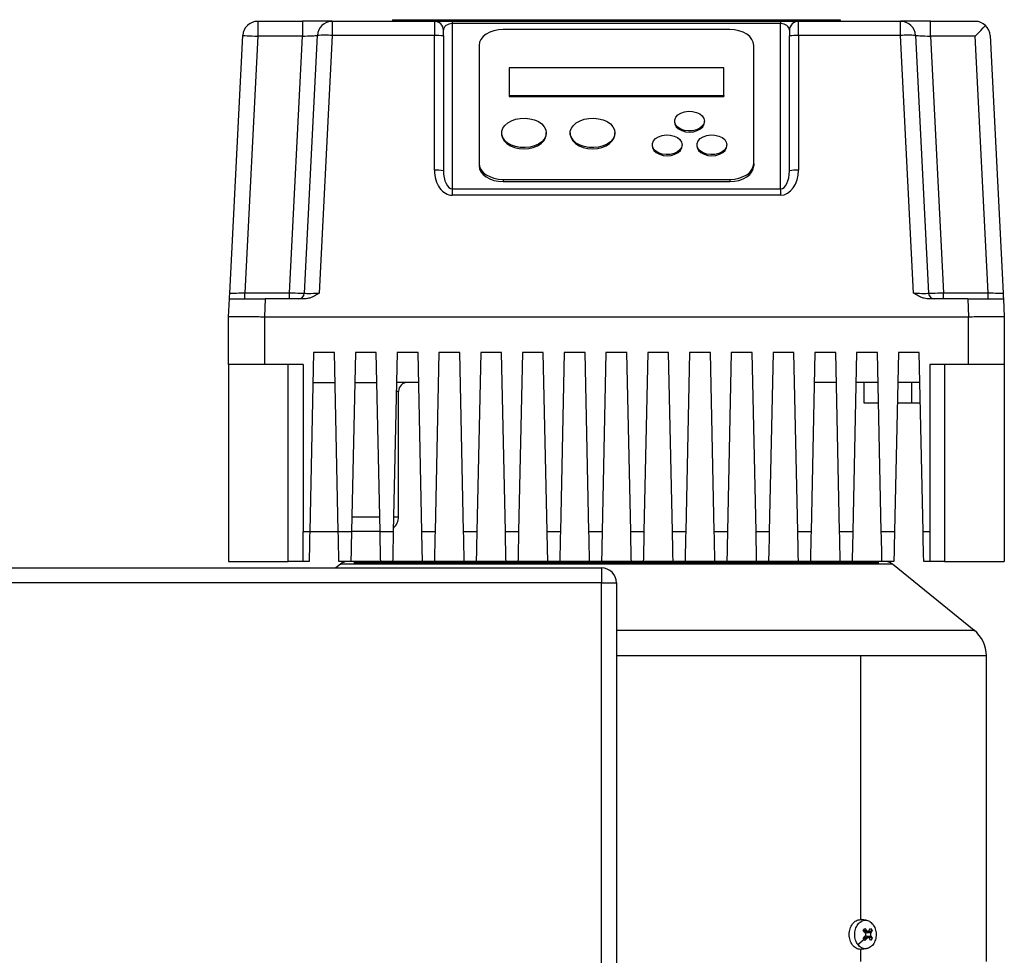
# Model space of a CAD drawing. Units: millimetres. Extents: x 4 to 416, y 4 to 293.
# Drawn here: x 79 to 96, y 128 to 144 of the extents above; entities that cross this region are included whole.
import ezdxf

# ---------------------------------------------------------------- set-up
doc = ezdxf.new("R2010")
doc.units = ezdxf.units.MM

msp = doc.modelspace()

# ---------------------------------------------------------------- linework, layer by layer
at = {"color": 7, "linetype": 'Continuous', "lineweight": 25}
for p, q in [((85.545, 144.058), (85.545, 144.033)), ((85.545, 144.058), (93.045, 144.058)), ((85.752, 144.06), (85.752, 144.058)), ((85.752, 144.06), (92.838, 144.06)), ((92.838, 144.06), (92.838, 144.058)), ((93.045, 144.058), (93.045, 144.033)), ((83.283, 144.033), (83.283, 143.782)), ((83.283, 144.033), (84.032, 144.033)), ((84.032, 144.033), (84.032, 143.782)), ((84.533, 144.033), (84.032, 144.033)), ((84.533, 144.033), (86.245, 144.033)), ((84.533, 144.033), (84.533, 143.795)), ((86.245, 144.033), (86.245, 143.795)), ((86.245, 144.033), (86.545, 144.033)), ((86.395, 143.788), (86.395, 143.882)), ((86.545, 144.033), (86.545, 143.995)), ((86.545, 144.033), (92.045, 144.033)), ((86.545, 143.995), (86.545, 141.224)), ((92.045, 143.995), (86.545, 143.995)), ((91.195, 143.893), (87.395, 143.893)), ((92.045, 144.033), (92.045, 143.995)), ((92.045, 144.033), (92.345, 144.033)), ((92.045, 141.224), (92.045, 143.995)), ((92.195, 143.882), (92.195, 143.788)), ((92.345, 143.795), (92.345, 144.033)), ((92.345, 144.033), (94.057, 144.033)), ((94.057, 143.795), (94.057, 144.033)), ((94.558, 144.033), (94.057, 144.033)), ((94.558, 143.782), (94.558, 144.033)), ((94.558, 144.033), (95.307, 144.033)), ((82.815, 139.477), (83.033, 143.795)), ((83.283, 143.782), (83.066, 139.482)), ((84.032, 143.782), (83.283, 143.782)), ((83.815, 139.482), (84.032, 143.782)), ((84.065, 139.477), (84.283, 143.795)), ((84.533, 143.795), (84.315, 139.477)), ((86.245, 143.795), (84.533, 143.795)), ((86.245, 141.537), (86.245, 143.795)), ((86.395, 143.788), (86.395, 141.53)), ((92.195, 141.53), (92.195, 143.788)), ((92.345, 143.795), (92.345, 141.537)), ((94.057, 143.795), (92.345, 143.795)), ((94.275, 139.477), (94.057, 143.795)), ((94.307, 143.795), (94.525, 139.477)), ((94.558, 143.782), (94.775, 139.482)), ((95.307, 143.782), (94.558, 143.782)), ((95.524, 139.482), (95.307, 143.782)), ((95.557, 143.795), (95.775, 139.477)), ((86.995, 143.629), (86.995, 141.649)), ((91.595, 141.649), (91.595, 143.629)), ((87.495, 143.252), (87.495, 142.79)), ((91.095, 143.252), (87.495, 143.252)), ((91.095, 142.79), (91.095, 143.252)), ((87.495, 142.79), (87.495, 142.771)), ((87.495, 142.79), (91.095, 142.79)), ((87.495, 142.771), (91.095, 142.771)), ((91.095, 142.79), (91.095, 142.771)), ((90.27, 142.361), (90.27, 142.342)), ((90.77, 142.342), (90.77, 142.361)), ((87.37, 142.163), (87.37, 142.144)), ((88.12, 142.144), (88.12, 142.163)), ((88.52, 142.163), (88.52, 142.144)), ((89.27, 142.144), (89.27, 142.163)), ((89.895, 141.965), (89.895, 141.946)), ((90.395, 141.946), (90.395, 141.965)), ((90.645, 141.965), (90.645, 141.946)), ((91.145, 141.946), (91.145, 141.965)), ((86.995, 141.649), (86.995, 141.612)), ((91.595, 141.649), (91.595, 141.612)), ((87.395, 141.385), (91.195, 141.385)), ((87.395, 141.385), (87.395, 141.348)), ((87.395, 141.348), (91.195, 141.348)), ((91.195, 141.385), (91.195, 141.348)), ((86.545, 141.224), (86.545, 141.119)), ((86.545, 141.224), (92.045, 141.224)), ((92.045, 141.119), (86.545, 141.119)), ((92.045, 141.224), (92.045, 141.119)), ((83.066, 139.382), (83.066, 139.482)), ((83.066, 139.482), (83.815, 139.482)), ((83.815, 139.382), (83.815, 139.482)), ((94.775, 139.382), (94.775, 139.482)), ((94.775, 139.482), (95.524, 139.482)), ((95.524, 139.382), (95.524, 139.482)), ((82.795, 139.082), (82.81, 139.382)), ((83.409, 139.382), (83.395, 139.082)), ((84.075, 139.382), (83.409, 139.382)), ((95.181, 139.382), (94.515, 139.382)), ((95.181, 139.382), (95.195, 139.082)), ((95.78, 139.382), (95.795, 139.082)), ((82.795, 138.283), (82.795, 139.082)), ((83.395, 139.082), (95.195, 139.082)), ((83.395, 139.082), (83.395, 138.283)), ((95.195, 138.283), (95.195, 139.082)), ((95.795, 139.082), (95.795, 138.283)), ((84.22, 138.482), (84.156, 135.483)), ((84.57, 138.482), (84.22, 138.482)), ((84.634, 135.483), (84.57, 138.482)), ((84.92, 138.482), (84.856, 135.483)), ((85.27, 138.482), (84.92, 138.482)), ((85.334, 135.483), (85.27, 138.482)), ((85.62, 138.482), (85.556, 135.483)), ((85.97, 138.482), (85.62, 138.482)), ((86.034, 135.483), (85.97, 138.482)), ((86.32, 138.482), (86.256, 135.483)), ((86.67, 138.482), (86.32, 138.482)), ((86.734, 135.483), (86.67, 138.482)), ((87.02, 138.482), (86.956, 135.483)), ((87.37, 138.482), (87.02, 138.482)), ((87.434, 135.483), (87.37, 138.482)), ((87.72, 138.482), (87.656, 135.483)), ((88.07, 138.482), (87.72, 138.482)), ((88.134, 135.483), (88.07, 138.482)), ((88.42, 138.482), (88.356, 135.483)), ((88.77, 138.482), (88.42, 138.482)), ((88.834, 135.483), (88.77, 138.482)), ((89.12, 138.482), (89.056, 135.483)), ((89.47, 138.482), (89.12, 138.482)), ((89.534, 135.483), (89.47, 138.482)), ((89.82, 138.482), (89.756, 135.483)), ((90.17, 138.482), (89.82, 138.482)), ((90.234, 135.483), (90.17, 138.482)), ((90.52, 138.482), (90.456, 135.483)), ((90.87, 138.482), (90.52, 138.482)), ((90.934, 135.483), (90.87, 138.482)), ((91.22, 138.482), (91.156, 135.483)), ((91.57, 138.482), (91.22, 138.482)), ((91.634, 135.483), (91.57, 138.482)), ((91.92, 138.482), (91.856, 135.483)), ((92.27, 138.482), (91.92, 138.482)), ((92.334, 135.483), (92.27, 138.482)), ((92.62, 138.482), (92.556, 135.483)), ((92.97, 138.482), (92.62, 138.482)), ((93.034, 135.483), (92.97, 138.482)), ((93.32, 138.482), (93.256, 135.483)), ((93.67, 138.482), (93.32, 138.482)), ((93.734, 135.483), (93.67, 138.482)), ((94.02, 138.482), (93.956, 135.483)), ((94.37, 138.482), (94.02, 138.482)), ((94.434, 135.483), (94.37, 138.482)), ((83.395, 138.283), (82.795, 138.283)), ((82.795, 138.283), (82.795, 134.983)), ((84.045, 138.283), (83.395, 138.283)), ((83.795, 134.983), (83.795, 138.283)), ((84.045, 138.283), (84.045, 135.483)), ((95.195, 138.283), (94.545, 138.283)), ((94.545, 138.283), (94.545, 135.483)), ((94.795, 138.283), (94.795, 134.983)), ((95.795, 138.283), (95.195, 138.283)), ((95.795, 138.283), (95.795, 134.983)), ((84.209, 137.982), (84.581, 137.982)), ((84.909, 137.982), (85.281, 137.982)), ((85.981, 137.982), (85.609, 137.982)), ((92.981, 137.982), (92.609, 137.982)), ((93.681, 137.982), (93.309, 137.982)), ((93.445, 137.633), (93.445, 137.982)), ((94.381, 137.982), (94.009, 137.982)), ((94.245, 137.633), (94.245, 137.982)), ((85.645, 135.732), (85.645, 137.832)), ((93.688, 137.633), (93.445, 137.633)), ((94.245, 137.633), (94.002, 137.633)), ((94.388, 137.633), (94.245, 137.633)), ((84.861, 135.732), (85.329, 135.732)), ((84.045, 135.483), (84.156, 135.483)), ((84.045, 134.983), (84.045, 135.483)), ((84.156, 135.483), (84.634, 135.483)), ((84.634, 135.483), (84.856, 135.483)), ((85.334, 135.483), (84.856, 135.483)), ((85.334, 135.483), (85.556, 135.483)), ((86.034, 135.483), (86.256, 135.483)), ((86.734, 135.483), (86.956, 135.483)), ((87.434, 135.483), (87.656, 135.483)), ((88.134, 135.483), (88.356, 135.483)), ((88.834, 135.483), (89.056, 135.483)), ((89.534, 135.483), (89.756, 135.483)), ((90.234, 135.483), (90.456, 135.483)), ((90.934, 135.483), (91.156, 135.483)), ((91.634, 135.483), (91.856, 135.483)), ((92.334, 135.483), (92.556, 135.483)), ((93.034, 135.483), (93.256, 135.483)), ((93.734, 135.483), (93.956, 135.483)), ((94.434, 135.483), (94.545, 135.483)), ((94.545, 135.483), (94.545, 134.983)), ((82.795, 134.983), (83.795, 134.983)), ((84.045, 134.983), (83.795, 134.983)), ((84.145, 134.983), (84.045, 134.983)), ((84.845, 134.983), (84.645, 134.983)), ((85.345, 134.983), (84.845, 134.983)), ((85.545, 134.983), (85.345, 134.983)), ((86.045, 134.983), (85.545, 134.983)), ((86.245, 134.983), (86.045, 134.983)), ((86.745, 134.983), (86.245, 134.983)), ((86.945, 134.983), (86.745, 134.983)), ((87.445, 134.983), (86.945, 134.983)), ((87.645, 134.983), (87.445, 134.983)), ((88.145, 134.983), (87.645, 134.983)), ((88.345, 134.983), (88.145, 134.983)), ((88.845, 134.983), (88.345, 134.983)), ((89.045, 134.983), (88.845, 134.983)), ((89.545, 134.983), (89.045, 134.983)), ((89.095, 134.987), (89.095, 134.983)), ((89.495, 134.983), (89.495, 134.987)), ((89.745, 134.983), (89.545, 134.983)), ((90.245, 134.983), (89.745, 134.983)), ((90.445, 134.983), (90.245, 134.983)), ((90.945, 134.983), (90.445, 134.983)), ((91.145, 134.983), (90.945, 134.983)), ((91.645, 134.983), (91.145, 134.983)), ((91.845, 134.983), (91.645, 134.983)), ((92.345, 134.983), (91.845, 134.983)), ((92.545, 134.983), (92.345, 134.983)), ((93.045, 134.983), (92.545, 134.983)), ((93.245, 134.983), (93.045, 134.983)), ((93.745, 134.983), (93.245, 134.983)), ((93.945, 134.983), (93.745, 134.983)), ((94.545, 134.983), (94.445, 134.983)), ((94.795, 134.983), (94.545, 134.983)), ((94.795, 134.983), (95.795, 134.983)), ((69.545, 134.875), (89.045, 134.875)), ((84.669, 134.938), (84.591, 134.875)), ((89.045, 134.875), (89.045, 134.625)), ((95.291, 133.828), (93.921, 134.938)), ((89.045, 134.625), (69.545, 134.625)), ((89.045, 110.125), (89.045, 134.625)), ((89.045, 134.625), (89.295, 134.625)), ((89.295, 134.625), (89.295, 110.125)), ((93.385, 133.401), (93.385, 128.983)), ((95.495, 128.282), (95.495, 133.401)), ((93.385, 128.983), (93.403, 128.98)), ((93.485, 128.97), (93.403, 128.981)), ((93.425, 128.797), (93.488, 128.797)), ((93.429, 128.795), (93.455, 128.831)), ((93.462, 128.761), (93.429, 128.795)), ((93.43, 128.667), (93.463, 128.702)), ((93.438, 128.785), (93.512, 128.785)), ((93.455, 128.831), (93.488, 128.797)), ((93.497, 128.763), (93.471, 128.749)), ((93.471, 128.718), (93.497, 128.704)), ((93.578, 128.798), (93.497, 128.763)), ((93.559, 128.763), (93.497, 128.763)), ((93.497, 128.704), (93.56, 128.704)), ((93.497, 128.704), (93.579, 128.67)), ((93.532, 128.798), (93.551, 128.833)), ((93.551, 128.833), (93.578, 128.798)), ((93.578, 128.798), (93.559, 128.763)), ((93.56, 128.704), (93.579, 128.67)), ((93.444, 128.649), (93.342, 128.561)), ((93.49, 128.667), (93.427, 128.667)), ((93.444, 128.649), (93.43, 128.667)), ((93.514, 128.68), (93.442, 128.68)), ((93.457, 128.632), (93.444, 128.649)), ((93.49, 128.667), (93.457, 128.632)), ((93.553, 128.634), (93.534, 128.668)), ((93.579, 128.67), (93.553, 128.634)), ((93.403, 128.486), (93.385, 128.482)), ((93.385, 128.482), (93.385, 128.282)), ((93.404, 128.484), (93.485, 128.495))]:
    msp.add_line(p, q, dxfattribs=at)
at = {"color": 8, "linetype": 'Continuous', "lineweight": 25}
for p, q in [((85.645, 137.832), (85.606, 137.832)), ((85.561, 135.732), (85.645, 135.732))]:
    msp.add_line(p, q, dxfattribs=at)
at = {"color": 7, "linetype": 'Continuous', "lineweight": 25, "flags": 128}
for points in [[(87.395, 143.893), (87.317, 143.888), (87.242, 143.873), (87.173, 143.849), (87.112, 143.816), (87.062, 143.776), (87.025, 143.73), (87.003, 143.681), (86.995, 143.629)], [(91.595, 143.629), (91.587, 143.681), (91.565, 143.73), (91.528, 143.776), (91.478, 143.816), (91.417, 143.849), (91.348, 143.873), (91.273, 143.888), (91.195, 143.893)], [(95.307, 143.782), (95.355, 143.833), (95.401, 143.881), (95.443, 143.925), (95.48, 143.964)], [(83.033, 143.795), (83.038, 143.795), (83.052, 143.794), (83.075, 143.793), (83.106, 143.791), (83.144, 143.79), (83.187, 143.787), (83.234, 143.785), (83.283, 143.782)], [(84.032, 143.782), (84.076, 143.785), (84.118, 143.787), (84.158, 143.789), (84.193, 143.791), (84.224, 143.792), (84.249, 143.793), (84.268, 143.794), (84.279, 143.795), (84.283, 143.795)], [(94.307, 143.795), (94.312, 143.795), (94.326, 143.794), (94.349, 143.793), (94.38, 143.791), (94.419, 143.79), (94.462, 143.787), (94.509, 143.785), (94.558, 143.782)], [(88.12, 142.163), (88.111, 142.11), (88.085, 142.059), (88.044, 142.013), (87.988, 141.974), (87.921, 141.944), (87.845, 141.924), (87.765, 141.916), (87.684, 141.919), (87.606, 141.933), (87.535, 141.958), (87.473, 141.993), (87.424, 142.035), (87.39, 142.084), (87.372, 142.136), (87.372, 142.19), (87.39, 142.242), (87.424, 142.29), (87.473, 142.333), (87.535, 142.368), (87.606, 142.393), (87.684, 142.407), (87.765, 142.41), (87.845, 142.401), (87.921, 142.382), (87.988, 142.352), (88.044, 142.313), (88.085, 142.267), (88.111, 142.216), (88.12, 142.163)], [(89.27, 142.163), (89.261, 142.11), (89.235, 142.059), (89.194, 142.013), (89.138, 141.974), (89.071, 141.944), (88.995, 141.924), (88.915, 141.916), (88.834, 141.919), (88.756, 141.933), (88.685, 141.958), (88.623, 141.993), (88.574, 142.035), (88.54, 142.084), (88.522, 142.136), (88.522, 142.19), (88.54, 142.242), (88.574, 142.29), (88.623, 142.333), (88.685, 142.368), (88.756, 142.393), (88.834, 142.407), (88.915, 142.41), (88.995, 142.401), (89.071, 142.382), (89.138, 142.352), (89.194, 142.313), (89.235, 142.267), (89.261, 142.216), (89.27, 142.163)], [(90.77, 142.361), (90.761, 142.316), (90.734, 142.275), (90.691, 142.24), (90.635, 142.214), (90.571, 142.199), (90.503, 142.196), (90.436, 142.205), (90.376, 142.226), (90.326, 142.257), (90.291, 142.295), (90.272, 142.338), (90.272, 142.383), (90.291, 142.427), (90.326, 142.465), (90.376, 142.496), (90.436, 142.516), (90.503, 142.525), (90.571, 142.522), (90.635, 142.507), (90.691, 142.481), (90.734, 142.447), (90.761, 142.405), (90.77, 142.361)], [(90.27, 142.342), (90.275, 142.309), (90.298, 142.266), (90.337, 142.229), (90.39, 142.201), (90.453, 142.183), (90.52, 142.177)], [(90.52, 142.177), (90.587, 142.183), (90.65, 142.201), (90.703, 142.229), (90.742, 142.266), (90.765, 142.309), (90.77, 142.342)], [(87.37, 142.144), (87.371, 142.131), (87.384, 142.078), (87.414, 142.028), (87.459, 141.984), (87.518, 141.947), (87.588, 141.919), (87.664, 141.902), (87.745, 141.897)], [(87.745, 141.897), (87.826, 141.902), (87.902, 141.919), (87.972, 141.947), (88.031, 141.984), (88.076, 142.028), (88.106, 142.078), (88.119, 142.131), (88.12, 142.144)], [(88.52, 142.144), (88.521, 142.131), (88.534, 142.078), (88.564, 142.028), (88.609, 141.984), (88.668, 141.947), (88.738, 141.919), (88.814, 141.902), (88.895, 141.897)], [(88.895, 141.897), (88.976, 141.902), (89.052, 141.919), (89.122, 141.947), (89.181, 141.984), (89.226, 142.028), (89.256, 142.078), (89.269, 142.131), (89.27, 142.144)], [(90.395, 141.965), (90.386, 141.92), (90.359, 141.879), (90.316, 141.844), (90.26, 141.818), (90.196, 141.803), (90.128, 141.8), (90.061, 141.809), (90.001, 141.83), (89.951, 141.861), (89.916, 141.899), (89.897, 141.942), (89.897, 141.987), (89.916, 142.031), (89.951, 142.069), (90.001, 142.1), (90.061, 142.12), (90.128, 142.129), (90.196, 142.126), (90.26, 142.111), (90.316, 142.085), (90.359, 142.051), (90.386, 142.009), (90.395, 141.965)], [(91.145, 141.965), (91.136, 141.92), (91.109, 141.879), (91.066, 141.844), (91.01, 141.818), (90.946, 141.803), (90.878, 141.8), (90.811, 141.809), (90.751, 141.83), (90.701, 141.861), (90.666, 141.899), (90.647, 141.942), (90.647, 141.987), (90.666, 142.031), (90.701, 142.069), (90.751, 142.1), (90.811, 142.12), (90.878, 142.129), (90.946, 142.126), (91.01, 142.111), (91.066, 142.085), (91.109, 142.051), (91.136, 142.009), (91.145, 141.965)], [(89.895, 141.946), (89.9, 141.913), (89.923, 141.87), (89.962, 141.833), (90.015, 141.805), (90.078, 141.787), (90.145, 141.781)], [(90.145, 141.781), (90.212, 141.787), (90.275, 141.805), (90.328, 141.833), (90.367, 141.87), (90.39, 141.913), (90.395, 141.946)], [(90.645, 141.946), (90.65, 141.913), (90.673, 141.87), (90.712, 141.833), (90.765, 141.805), (90.828, 141.787), (90.895, 141.781)], [(90.895, 141.781), (90.962, 141.787), (91.025, 141.805), (91.078, 141.833), (91.117, 141.87), (91.14, 141.913), (91.145, 141.946)], [(86.995, 141.649), (87.003, 141.598), (87.025, 141.548), (87.062, 141.502), (87.112, 141.462), (87.173, 141.43), (87.242, 141.405), (87.317, 141.39), (87.395, 141.385)], [(86.995, 141.612), (87.003, 141.56), (87.025, 141.51), (87.062, 141.465), (87.112, 141.425), (87.173, 141.392), (87.242, 141.368), (87.317, 141.353), (87.395, 141.348)], [(91.195, 141.385), (91.273, 141.39), (91.348, 141.405), (91.417, 141.43), (91.478, 141.462), (91.528, 141.502), (91.565, 141.548), (91.587, 141.598), (91.595, 141.649)], [(91.195, 141.348), (91.273, 141.353), (91.348, 141.368), (91.417, 141.392), (91.478, 141.425), (91.528, 141.465), (91.565, 141.51), (91.587, 141.56), (91.595, 141.612)], [(82.815, 139.477), (82.82, 139.478), (82.834, 139.478), (82.857, 139.478), (82.888, 139.479), (82.926, 139.48), (82.97, 139.481), (83.017, 139.482), (83.066, 139.482)], [(83.815, 139.482), (83.864, 139.482), (83.911, 139.481), (83.954, 139.48), (83.992, 139.479), (84.023, 139.478), (84.046, 139.478), (84.06, 139.478), (84.065, 139.477)], [(94.525, 139.477), (94.53, 139.478), (94.544, 139.478), (94.567, 139.478), (94.598, 139.479), (94.636, 139.48), (94.679, 139.481), (94.726, 139.482), (94.775, 139.482)], [(95.524, 139.482), (95.568, 139.482), (95.61, 139.481), (95.65, 139.48), (95.686, 139.479), (95.716, 139.479), (95.741, 139.478), (95.76, 139.478), (95.771, 139.478), (95.775, 139.477)], [(84.156, 135.483), (84.154, 135.396), (84.152, 135.311), (84.15, 135.233), (84.149, 135.161), (84.148, 135.099), (84.146, 135.049), (84.146, 135.013), (84.145, 134.99), (84.145, 134.983)], [(84.645, 134.983), (84.645, 134.992), (84.644, 135.021), (84.643, 135.067), (84.642, 135.129), (84.64, 135.205), (84.638, 135.291), (84.636, 135.385), (84.634, 135.483)], [(84.856, 135.483), (84.854, 135.396), (84.852, 135.311), (84.85, 135.233), (84.849, 135.161), (84.848, 135.099), (84.846, 135.049), (84.846, 135.013), (84.845, 134.99), (84.845, 134.983)], [(85.345, 134.983), (85.345, 134.992), (85.344, 135.021), (85.343, 135.067), (85.342, 135.129), (85.34, 135.205), (85.338, 135.291), (85.336, 135.385), (85.334, 135.483)], [(85.556, 135.483), (85.554, 135.396), (85.552, 135.311), (85.55, 135.233), (85.549, 135.161), (85.548, 135.099), (85.546, 135.049), (85.546, 135.013), (85.545, 134.99), (85.545, 134.983)], [(86.045, 134.983), (86.045, 134.992), (86.044, 135.021), (86.043, 135.067), (86.042, 135.129), (86.04, 135.205), (86.038, 135.291), (86.036, 135.385), (86.034, 135.483)], [(86.256, 135.483), (86.254, 135.396), (86.252, 135.311), (86.25, 135.233), (86.249, 135.161), (86.248, 135.099), (86.246, 135.049), (86.246, 135.013), (86.245, 134.99), (86.245, 134.983)], [(86.745, 134.983), (86.745, 134.992), (86.744, 135.021), (86.743, 135.067), (86.742, 135.129), (86.74, 135.205), (86.738, 135.291), (86.736, 135.385), (86.734, 135.483)], [(86.956, 135.483), (86.954, 135.396), (86.952, 135.311), (86.95, 135.233), (86.949, 135.161), (86.948, 135.099), (86.946, 135.049), (86.946, 135.013), (86.945, 134.99), (86.945, 134.983)], [(87.445, 134.983), (87.445, 134.992), (87.444, 135.021), (87.443, 135.067), (87.442, 135.129), (87.44, 135.205), (87.438, 135.291), (87.436, 135.385), (87.434, 135.483)], [(87.656, 135.483), (87.654, 135.396), (87.652, 135.311), (87.65, 135.233), (87.649, 135.161), (87.648, 135.099), (87.646, 135.049), (87.646, 135.013), (87.645, 134.99), (87.645, 134.983)], [(88.145, 134.983), (88.145, 134.992), (88.144, 135.021), (88.143, 135.067), (88.142, 135.129), (88.14, 135.205), (88.138, 135.291), (88.136, 135.385), (88.134, 135.483)], [(88.356, 135.483), (88.354, 135.385), (88.352, 135.291), (88.35, 135.205), (88.348, 135.129), (88.347, 135.067), (88.346, 135.021), (88.345, 134.992), (88.345, 134.983)], [(88.845, 134.983), (88.845, 134.992), (88.844, 135.021), (88.843, 135.067), (88.842, 135.129), (88.84, 135.205), (88.838, 135.291), (88.836, 135.385), (88.834, 135.483)], [(89.056, 135.483), (89.054, 135.396), (89.052, 135.311), (89.05, 135.233), (89.049, 135.161), (89.048, 135.099), (89.046, 135.049), (89.046, 135.013), (89.045, 134.99), (89.045, 134.983)], [(89.545, 134.983), (89.545, 134.992), (89.544, 135.021), (89.543, 135.067), (89.542, 135.129), (89.54, 135.205), (89.538, 135.291), (89.536, 135.385), (89.534, 135.483)], [(89.756, 135.483), (89.754, 135.385), (89.752, 135.291), (89.75, 135.205), (89.748, 135.129), (89.747, 135.067), (89.746, 135.021), (89.745, 134.992), (89.745, 134.983)], [(90.245, 134.983), (90.245, 134.992), (90.244, 135.021), (90.243, 135.067), (90.242, 135.129), (90.24, 135.205), (90.238, 135.291), (90.236, 135.385), (90.234, 135.483)], [(90.456, 135.483), (90.454, 135.396), (90.452, 135.311), (90.45, 135.233), (90.449, 135.161), (90.448, 135.099), (90.446, 135.049), (90.446, 135.013), (90.445, 134.99), (90.445, 134.983)], [(90.945, 134.983), (90.945, 134.992), (90.944, 135.021), (90.943, 135.067), (90.942, 135.129), (90.94, 135.205), (90.938, 135.291), (90.936, 135.385), (90.934, 135.483)], [(91.156, 135.483), (91.154, 135.396), (91.152, 135.311), (91.15, 135.233), (91.149, 135.161), (91.148, 135.099), (91.146, 135.049), (91.146, 135.013), (91.145, 134.99), (91.145, 134.983)], [(91.645, 134.983), (91.645, 134.992), (91.644, 135.021), (91.643, 135.067), (91.642, 135.129), (91.64, 135.205), (91.638, 135.291), (91.636, 135.385), (91.634, 135.483)], [(91.856, 135.483), (91.854, 135.396), (91.852, 135.311), (91.85, 135.233), (91.849, 135.161), (91.848, 135.099), (91.846, 135.049), (91.846, 135.013), (91.845, 134.99), (91.845, 134.983)], [(92.345, 134.983), (92.345, 134.992), (92.344, 135.021), (92.343, 135.067), (92.342, 135.129), (92.34, 135.205), (92.338, 135.291), (92.336, 135.385), (92.334, 135.483)], [(92.556, 135.483), (92.554, 135.396), (92.552, 135.311), (92.55, 135.233), (92.549, 135.161), (92.548, 135.099), (92.546, 135.049), (92.546, 135.013), (92.545, 134.99), (92.545, 134.983)], [(93.045, 134.983), (93.045, 134.992), (93.044, 135.021), (93.043, 135.067), (93.042, 135.129), (93.04, 135.205), (93.038, 135.291), (93.036, 135.385), (93.034, 135.483)], [(93.256, 135.483), (93.254, 135.396), (93.252, 135.311), (93.25, 135.233), (93.249, 135.161), (93.248, 135.099), (93.246, 135.049), (93.246, 135.013), (93.245, 134.99), (93.245, 134.983)], [(93.745, 134.983), (93.745, 134.992), (93.744, 135.021), (93.743, 135.067), (93.742, 135.129), (93.74, 135.205), (93.738, 135.291), (93.736, 135.385), (93.734, 135.483)], [(93.956, 135.483), (93.954, 135.396), (93.952, 135.311), (93.95, 135.233), (93.949, 135.161), (93.948, 135.099), (93.946, 135.049), (93.946, 135.013), (93.945, 134.99), (93.945, 134.983)], [(94.445, 134.983), (94.445, 134.992), (94.444, 135.021), (94.443, 135.067), (94.442, 135.129), (94.44, 135.205), (94.438, 135.291), (94.436, 135.385), (94.434, 135.483)]]:
    msp.add_lwpolyline(points, dxfattribs=at)
at = {"color": 7, "linetype": 'Continuous', "lineweight": 25}
for centre, radius, start, end in [((83.283, 143.782), 0.25, 90, 177.1087), ((84.533, 143.782), 0.25, 90, 177.1087), ((86.245, 143.882), 0.15, 0, 90), ((92.345, 143.882), 0.15, 90, 180), ((94.057, 143.782), 0.25, 2.8913, 90), ((95.307, 143.782), 0.25, 46.4456, 90), ((95.307, 143.782), 0.25, 2.8913, 46.4456), ((84.408, 142.554), 1.247, 84.254, 95.746), ((86.282, 143.046), 0.75, 81.3649, 92.8617), ((92.308, 143.046), 0.75, 87.1382, 98.6352), ((94.182, 142.554), 1.247, 84.254, 95.746), ((86.282, 140.788), 0.75, 81.3649, 92.8617), ((92.308, 140.788), 0.75, 87.1382, 98.6352), ((83.965, 139.482), 0.1, 270, 357.1087), ((94.625, 139.482), 0.1, 182.8913, 270), ((85.795, 137.832), 0.15, 90, 180), ((85.395, 135.732), 0.25, 310.3883, 0), ((84.795, 134.782), 0.2, 90, 127.8411), ((93.795, 134.782), 0.2, 52.2072, 90), ((89.045, 134.625), 0.25, 0, 90), ((94.945, 133.401), 0.55, 0.0149, 51.4782)]:
    msp.add_arc(centre, radius, start, end, dxfattribs=at)
for centre, major_axis, ratio, start_param, end_param in [((86.545, 143.882), (0.15, 0), 0.751249, 1.570796, 3.141593), ((92.045, 143.882), (0.15, 0), 0.751249, 0, 1.570796), ((86.545, 141.537), (0, 0.418), 0.717915, 1.570796, 3.141593), ((86.545, 141.53), (0, 0.305), 0.491498, 1.570796, 3.141593), ((92.045, 141.537), (0, 0.418), 0.717915, 3.141593, 4.712389), ((92.045, 141.53), (0, 0.305), 0.491498, 3.141593, 4.712389), ((84.316, 139.482), (0.251, 0.005), 0.02005, 3.140174, 4.708426), ((94.274, 139.482), (0.251, -0.005), 0.02005, 4.716352, 6.284604)]:
    msp.add_ellipse(centre, major_axis=major_axis, ratio=ratio, start_param=start_param, end_param=end_param, dxfattribs=at)
for points, knots in [([(82.81, 139.382), (82.81, 139.386), (82.811, 139.392), (82.813, 139.43), (82.814, 139.461), (82.815, 139.477), (82.815, 139.477)], [0, 0, 0, 0, 0.316148, 0.653072, 0.997294, 1, 1, 1, 1]), ([(84.315, 139.477), (84.314, 139.477), (84.289, 139.462), (84.239, 139.431), (84.16, 139.392), (84.102, 139.386), (84.075, 139.382)], [0, 0, 0, 0, 0.0027103, 0.3415404, 0.6841775, 1, 1, 1, 1]), ([(94.515, 139.382), (94.488, 139.386), (94.431, 139.392), (94.352, 139.43), (94.301, 139.461), (94.276, 139.477), (94.275, 139.477)], [0, 0, 0, 0, 0.315817, 0.65292, 0.99729, 1, 1, 1, 1]), ([(95.775, 139.477), (95.775, 139.477), (95.776, 139.462), (95.777, 139.431), (95.779, 139.392), (95.78, 139.386), (95.78, 139.382)], [0, 0, 0, 0, 0.002706, 0.341354, 0.683847, 1, 1, 1, 1]), ([(82.81, 139.382), (82.812, 139.382), (82.817, 139.382), (82.853, 139.382), (82.908, 139.382), (82.983, 139.382), (83.074, 139.382), (83.179, 139.382), (83.292, 139.382), (83.37, 139.382), (83.409, 139.382)], [0, 0, 0, 0, 0.125061, 0.250084, 0.375034, 0.5, 0.624927, 0.749915, 0.87492, 1, 1, 1, 1]), ([(95.181, 139.382), (95.22, 139.382), (95.298, 139.382), (95.411, 139.382), (95.516, 139.382), (95.607, 139.382), (95.682, 139.382), (95.737, 139.382), (95.773, 139.382), (95.778, 139.382), (95.78, 139.382)], [0, 0, 0, 0, 0.125061, 0.250084, 0.375035, 0.5, 0.624926, 0.749915, 0.874919, 1, 1, 1, 1]), ([(82.795, 139.083), (82.797, 139.083), (82.802, 139.085), (82.84, 139.087), (82.895, 139.088), (82.968, 139.089), (83.056, 139.088), (83.159, 139.087), (83.273, 139.085), (83.353, 139.083), (83.394, 139.083)], [0, 0, 0, 0, 0.130123, 0.256829, 0.38012, 0.500001, 0.619888, 0.743182, 0.869885, 1, 1, 1, 1]), ([(95.196, 139.083), (95.237, 139.083), (95.317, 139.085), (95.431, 139.087), (95.534, 139.088), (95.622, 139.089), (95.695, 139.088), (95.75, 139.087), (95.788, 139.085), (95.793, 139.083), (95.795, 139.083)], [0, 0, 0, 0, 0.130123, 0.256828, 0.380119, 0.5, 0.619888, 0.743182, 0.869884, 1, 1, 1, 1]), ([(93.385, 128.482), (93.36, 128.486), (93.311, 128.494), (93.248, 128.552), (93.207, 128.634), (93.192, 128.733), (93.207, 128.831), (93.248, 128.913), (93.311, 128.971), (93.36, 128.979), (93.385, 128.983)], [0, 0, 0, 0, 0.125, 0.249999, 0.375003, 0.500004, 0.624997, 0.750001, 0.875, 1, 1, 1, 1]), ([(93.342, 128.561), (93.327, 128.585), (93.297, 128.634), (93.283, 128.729), (93.296, 128.822), (93.335, 128.903), (93.394, 128.958), (93.464, 128.977), (93.536, 128.962), (93.573, 128.924), (93.592, 128.904)], [0, 0, 0, 0, 0.125004, 0.2500016, 0.375003, 0.5000029, 0.6250034, 0.7500025, 0.875002, 1, 1, 1, 1]), ([(93.592, 128.904), (93.607, 128.88), (93.637, 128.831), (93.651, 128.736), (93.639, 128.643), (93.6, 128.562), (93.54, 128.507), (93.47, 128.488), (93.399, 128.503), (93.361, 128.541), (93.342, 128.561)], [0, 0, 0, 0, 0.125004, 0.2500016, 0.3750029, 0.5000029, 0.6250031, 0.7500022, 0.875002, 1, 1, 1, 1]), ([(93.463, 128.702), (93.466, 128.706), (93.47, 128.713), (93.473, 128.723), (93.473, 128.732), (93.473, 128.74), (93.47, 128.75), (93.465, 128.757), (93.462, 128.761)], [0, 0, 0, 0, 0.249386, 0.376519, 0.499956, 0.623445, 0.750559, 1, 1, 1, 1]), ([(93.488, 128.797), (93.492, 128.793), (93.497, 128.788), (93.506, 128.786), (93.512, 128.785), (93.518, 128.786), (93.526, 128.789), (93.53, 128.794), (93.532, 128.798)], [0, 0, 0, 0, 0.249403, 0.376501, 0.500004, 0.623508, 0.750614, 1, 1, 1, 1]), ([(93.559, 128.763), (93.557, 128.759), (93.554, 128.752), (93.553, 128.742), (93.552, 128.733), (93.553, 128.725), (93.555, 128.715), (93.558, 128.708), (93.56, 128.704)], [0, 0, 0, 0, 0.249384, 0.376519, 0.499956, 0.623445, 0.750556, 1, 1, 1, 1]), ([(93.534, 128.668), (93.531, 128.672), (93.527, 128.677), (93.52, 128.679), (93.513, 128.68), (93.507, 128.679), (93.499, 128.676), (93.493, 128.671), (93.49, 128.667)], [0, 0, 0, 0, 0.249403, 0.376502, 0.500005, 0.623506, 0.750612, 1, 1, 1, 1])]:
    msp.add_open_spline(points, degree=3, knots=knots, dxfattribs=at)
at = {"color": 8, "linetype": 'Continuous', "lineweight": 25}
for points, knots in [([(88.994, 134.938), (88.843, 134.938), (88.542, 134.938), (88.097, 134.938), (87.664, 134.938), (87.247, 134.938), (86.85, 134.938), (86.476, 134.938), (86.129, 134.938), (85.813, 134.938), (85.53, 134.938), (85.283, 134.938), (85.075, 134.938), (84.908, 134.938), (84.783, 134.938), (84.703, 134.938), (84.667, 134.938), (84.673, 134.938), (84.674, 134.938)], [0, 0, 0, 0, 0.065202, 0.130404, 0.195606, 0.260809, 0.326011, 0.391213, 0.456415, 0.521617, 0.586819, 0.652021, 0.717223, 0.782426, 0.847628, 0.91283, 0.978032, 1, 1, 1, 1]), ([(89.009, 134.957), (88.865, 134.957), (88.578, 134.957), (88.155, 134.957), (87.743, 134.957), (87.346, 134.957), (86.968, 134.957), (86.612, 134.957), (86.282, 134.957), (85.981, 134.957), (85.712, 134.957), (85.477, 134.957), (85.28, 134.957), (85.121, 134.957), (85.001, 134.957), (84.926, 134.957), (84.891, 134.957), (84.896, 134.957), (84.898, 134.957)], [0, 0, 0, 0, 0.065202, 0.130403, 0.195605, 0.260807, 0.326008, 0.39121, 0.456412, 0.521614, 0.586815, 0.652017, 0.717219, 0.78242, 0.847622, 0.912824, 0.978025, 1, 1, 1, 1]), ([(93.916, 134.938), (93.916, 134.938), (93.916, 134.938), (93.866, 134.938), (93.771, 134.938), (93.632, 134.938), (93.451, 134.938), (93.23, 134.938), (92.972, 134.938), (92.678, 134.938), (92.351, 134.938), (91.995, 134.938), (91.613, 134.938), (91.209, 134.938), (90.786, 134.938), (90.349, 134.938), (89.901, 134.938), (89.448, 134.938), (89.145, 134.938), (88.994, 134.938)], [0, 0, 0, 0, 0.039793, 0.099806, 0.159819, 0.219832, 0.279845, 0.339858, 0.399871, 0.459884, 0.519897, 0.57991, 0.639922, 0.699935, 0.759948, 0.819961, 0.879974, 0.939987, 1, 1, 1, 1]), ([(93.692, 134.957), (93.692, 134.957), (93.693, 134.957), (93.644, 134.957), (93.555, 134.957), (93.422, 134.957), (93.25, 134.957), (93.04, 134.957), (92.794, 134.957), (92.514, 134.957), (92.203, 134.957), (91.865, 134.957), (91.501, 134.957), (91.116, 134.957), (90.714, 134.957), (90.298, 134.957), (89.872, 134.957), (89.441, 134.957), (89.153, 134.957), (89.009, 134.957)], [0, 0, 0, 0, 0.039787, 0.0998, 0.159814, 0.219827, 0.27984, 0.339854, 0.399867, 0.45988, 0.519894, 0.579907, 0.63992, 0.699933, 0.759947, 0.81996, 0.879973, 0.939987, 1, 1, 1, 1]), ([(95.286, 133.828), (95.287, 133.828), (95.304, 133.828), (95.284, 133.828), (95.222, 133.828), (95.096, 133.828), (94.917, 133.828), (94.682, 133.828), (94.396, 133.828), (94.061, 133.828), (93.68, 133.828), (93.257, 133.828), (92.795, 133.828), (92.3, 133.828), (91.776, 133.828), (91.228, 133.828), (90.661, 133.828), (90.081, 133.828), (89.623, 133.828), (89.361, 133.828), (89.295, 133.828)], [0, 0, 0, 0, 0.00182, 0.062919, 0.124017, 0.185116, 0.246215, 0.307314, 0.368413, 0.429511, 0.49061, 0.551709, 0.612808, 0.673907, 0.735005, 0.796104, 0.857203, 0.918302, 0.9794, 1, 1, 1, 1]), ([(93.385, 133.401), (93.228, 133.401), (92.916, 133.401), (92.401, 133.401), (91.86, 133.401), (91.293, 133.401), (90.707, 133.401), (90.108, 133.401), (89.635, 133.401), (89.363, 133.401), (89.295, 133.401)], [0, 0, 0, 0, 0.136293, 0.272585, 0.408878, 0.545171, 0.681463, 0.817756, 0.954049, 1, 1, 1, 1]), ([(95.487, 133.401), (95.488, 133.401), (95.508, 133.401), (95.488, 133.401), (95.423, 133.401), (95.294, 133.401), (95.108, 133.401), (94.865, 133.401), (94.57, 133.401), (94.223, 133.401), (93.831, 133.401), (93.533, 133.401), (93.385, 133.401)], [0, 0, 0, 0, 0.010982, 0.120873, 0.230764, 0.340655, 0.450546, 0.560436, 0.670327, 0.780218, 0.890109, 1, 1, 1, 1])]:
    msp.add_open_spline(points, degree=3, knots=knots, dxfattribs=at)

doc.saveas('drawing.dxf')
